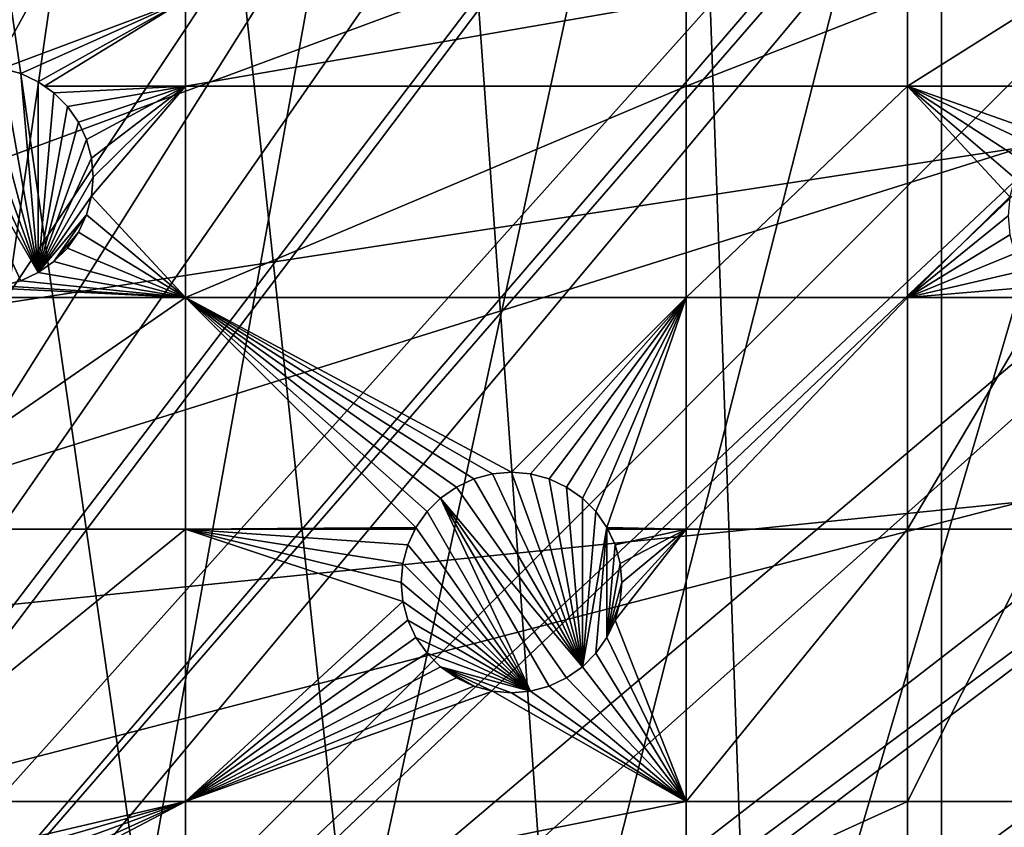
# Model space of a CAD drawing. Extents: x -150 to 150, y -150 to 150.
# Drawn here: x 42 to 73, y 50 to 75 of the extents above; entities that cross this region are included whole.
import ezdxf

# ---------------------------------------------------------------- set-up
doc = ezdxf.new("R2010")
doc.units = 0
doc.header["$MEASUREMENT"] = 0
for name, color, linetype in [('L1', 7, 'Continuous'), ('L2', 7, 'Continuous'), ('L5', 7, 'Continuous')]:
    doc.layers.add(name, color=color, linetype=linetype)

msp = doc.modelspace()

# ---------------------------------------------------------------- linework, layer by layer
at = {"layer": 'L1', "color": 250}
for points in [[(10.58865, -147.5224, -154.3), (41.63278, 141.9215, -154.3), (51.65127, 138.5898, -154.3)], [(44.07813, 140.4913, -151.5675), (41.46616, 141.3599, -151.5675), (9.050141, 28.83959, -146.7104)], [(44.07813, 140.4913, -151.5675), (9.050141, 28.83959, -146.7104), (51.445, 138.0415, -151.5675)], [(51.65127, 138.5898, -154.3), (61.40656, 134.552, -154.3), (10.58865, -147.5224, -154.3)], [(51.445, 138.0415, -151.5675), (9.050141, 28.83959, -146.7104), (9.359343, 28.76522, -146.7104)], [(51.445, 138.0415, -151.5675), (9.359343, 28.76522, -146.7104), (58.06381, 135.302, -151.5675)], [(58.06381, 135.302, -151.5675), (9.359343, 28.76522, -146.7104), (11.89424, 27.71402, -146.7104)], [(58.06381, 135.302, -151.5675), (11.89424, 27.71402, -146.7104), (61.1617, 134.0198, -151.5675)], [(10.58865, -147.5224, -154.3), (61.40656, 134.552, -154.3), (70.84893, 129.8284, -154.3)], [(61.1617, 134.0198, -151.5675), (11.89424, 27.71402, -146.7104), (13.74399, 26.94695, -146.7104)], [(61.1617, 134.0198, -151.5675), (13.74399, 26.94695, -146.7104), (70.56673, 129.3151, -151.5675)], [(10.58865, -147.5224, -154.3), (70.84893, 129.8284, -154.3), (79.93027, 124.4434, -154.3)], [(70.56673, 129.3151, -151.5675), (13.74399, 26.94695, -146.7104), (71.47551, 128.7762, -151.5675)], [(14.64636, 26.39347, -146.7104), (71.47551, 128.7762, -151.5675), (13.74399, 26.94695, -146.7104)], [(14.64636, 26.39347, -146.7104), (79.61216, 123.9514, -151.5675), (71.47551, 128.7762, -151.5675)], [(79.93027, 124.4434, -154.3), (88.6043, 118.4241, -154.3), (10.58865, -147.5224, -154.3)], [(17.25832, 24.79139, -146.7104), (79.61216, 123.9514, -151.5675), (14.64636, 26.39347, -146.7104)], [(17.25832, 24.79139, -146.7104), (84.10361, 120.8347, -151.5675), (79.61216, 123.9514, -151.5675)], [(88.25191, 117.9561, -151.5675), (84.10361, 120.8347, -151.5675), (17.25832, 24.79139, -146.7104)], [(10.58865, -147.5224, -154.3), (88.6043, 118.4241, -154.3), (96.82682, 111.8014, -154.3)], [(17.79021, 24.46515, -146.7104), (88.25191, 117.9561, -151.5675), (17.25832, 24.79139, -146.7104)], [(17.79021, 24.46515, -146.7104), (95.94425, 111.7606, -151.5675), (88.25191, 117.9561, -151.5675)], [(96.82682, 111.8014, -154.3), (104.5559, 104.609, -154.3), (10.58865, -147.5224, -154.3)], [(19.64318, 22.88126, -146.7104), (95.94425, 111.7606, -151.5675), (17.79021, 24.46515, -146.7104)], [(19.64318, 22.88126, -146.7104), (96.44195, 111.3598, -151.5675), (95.94425, 111.7606, -151.5675)], [(21.39837, 21.38095, -146.7104), (96.44195, 111.3598, -151.5675), (19.64318, 22.88126, -146.7104)], [(21.39837, 21.38095, -146.7104), (104.1405, 104.196, -151.5675), (96.44195, 111.3598, -151.5675)], [(10.58865, -147.5224, -154.3), (104.5559, 104.609, -154.3), (111.7523, 96.88357, -154.3)], [(106.7105, 101.4371, -151.5675), (104.1405, 104.196, -151.5675), (21.39837, 21.38095, -146.7104)], [(21.88678, 20.80862, -146.7104), (106.7105, 101.4371, -151.5675), (21.39837, 21.38095, -146.7104)], [(21.88678, 20.80862, -146.7104), (111.3085, 96.50119, -151.5675), (106.7105, 101.4371, -151.5675)], [(10.58865, -147.5224, -154.3), (111.7523, 96.88357, -154.3), (118.3791, 88.6644, -154.3)], [(23.87588, 18.47776, -146.7104), (111.3085, 96.50119, -151.5675), (21.88678, 20.80862, -146.7104)], [(23.87588, 18.47776, -146.7104), (116.4436, 90.13239, -151.5675), (111.3085, 96.50119, -151.5675)], [(117.9092, 88.31466, -151.5675), (116.4436, 90.13239, -151.5675), (23.87588, 18.47776, -146.7104)], [(118.3791, 88.6644, -154.3), (124.4028, 79.99342, -154.3), (10.58865, -147.5224, -154.3)], [(24.47964, 17.77027, -146.7104), (117.9092, 88.31466, -151.5675), (23.87588, 18.47776, -146.7104)], [(24.47964, 17.77027, -146.7104), (123.9091, 79.6781, -151.5675), (117.9092, 88.31466, -151.5675)], [(10.58865, -147.5224, -154.3), (124.4028, 79.99342, -154.3), (129.7925, 70.91481, -154.3)], [(25.59241, 15.95274, -146.7104), (123.9091, 79.6781, -151.5675), (24.47964, 17.77027, -146.7104)], [(25.59241, 15.95274, -146.7104), (124.9679, 77.8946, -151.5675), (123.9091, 79.6781, -151.5675)], [(129.2775, 70.63552, -151.5675), (124.9679, 77.8946, -151.5675), (25.59241, 15.95274, -146.7104)], [(10.58865, -147.5224, -154.3), (129.7925, 70.91481, -154.3), (134.5208, 61.47484, -154.3)], [(26.95814, 13.72203, -146.7104), (129.2775, 70.63552, -151.5675), (25.59241, 15.95274, -146.7104)], [(26.95814, 13.72203, -146.7104), (132.1818, 64.83743, -151.5675), (129.2775, 70.63552, -151.5675)], [(27.12879, 13.30956, -146.7104), (132.1818, 64.83743, -151.5675), (26.95814, 13.72203, -146.7104)], [(27.12879, 13.30956, -146.7104), (133.9872, 61.23299, -151.5675), (132.1818, 64.83743, -151.5675)], [(134.5208, 61.47484, -154.3), (138.5636, 51.72161, -154.3), (10.58865, -147.5224, -154.3)], [(138.0141, 51.51844, -151.5675), (133.9872, 61.23299, -151.5675), (27.12879, 13.30956, -146.7104)], [(10.58865, -147.5224, -154.3), (138.5636, 51.72161, -154.3), (141.9003, 41.70481, -154.3)], [(28.30016, 10.47835, -146.7104), (138.0141, 51.51844, -151.5675), (27.12879, 13.30956, -146.7104)], [(28.30016, 10.47835, -146.7104), (138.1337, 51.15956, -151.5675), (138.0141, 51.51844, -151.5675)], [(141.3378, 41.54136, -151.5675), (138.1337, 51.15956, -151.5675), (28.30016, 10.47835, -146.7104)]]:
    msp.add_3dface(points, dxfattribs=at)
at = {"layer": 'L2', "color": 250}
for points in [[(52.05497, 121.3024, -161.5), (39.51593, 125.9464, -161.5), (-131.8306, 6.68569, -161.5)], [(-131.8306, 6.68569, -161.5), (64.05986, 115.4138, -161.5), (52.05497, 121.3024, -161.5)], [(-131.8306, 6.68569, -161.5), (75.4074, 108.3408, -161.5), (64.05986, 115.4138, -161.5)], [(85.98117, 100.1561, -161.5), (75.4074, 108.3408, -161.5), (-131.8306, 6.68569, -161.5)], [(95.67264, 90.94363, -161.5), (85.98117, 100.1561, -161.5), (-131.8306, 6.68569, -161.5)], [(-131.8306, 6.68569, -161.5), (104.3824, 80.79799, -161.5), (95.67264, 90.94363, -161.5)], [(-131.8306, 6.68569, -161.5), (112.021, 69.82325, -161.5), (104.3824, 80.79799, -161.5)], [(36.27147, 75.79422, -164), (46.92401, 75.79422, -164), (41.10777, 73.59488, -164)], [(41.10777, 73.59488, -164), (46.92401, 75.79422, -164), (41.69707, 73.43698, -164)], [(42.25, 73.17915, -164), (41.69707, 73.43698, -164), (46.92401, 75.79422, -164)], [(46.92401, 75.79422, -164), (42.45692, 73.03426, -164), (42.25, 73.17915, -164)], [(46.92401, 75.79422, -164), (46.92401, 73.03426, -164), (42.45692, 73.03426, -164)], [(62.82277, 75.79422, -164), (62.82277, 73.03426, -164), (46.92401, 73.03426, -164)], [(62.82277, 75.79422, -164), (46.92401, 73.03426, -164), (46.92401, 75.79422, -164)], [(69.84599, 75.79422, -164), (69.84599, 73.03426, -164), (62.82277, 73.03426, -164)], [(69.84599, 75.79422, -164), (62.82277, 73.03426, -164), (62.82277, 75.79422, -164)], [(74.19402, 75.79422, -164), (74.19402, 73.03426, -164), (69.84599, 73.03426, -164)], [(74.19402, 75.79422, -164), (69.84599, 73.03426, -164), (69.84599, 75.79422, -164)], [(42.25, 67.11697, -169.5), (39.30293, 73.43698, -169.5), (39.89223, 73.59488, -169.5)], [(39.89223, 73.59488, -169.5), (40.5, 73.64806, -169.5), (42.25, 67.11697, -169.5)], [(42.25, 67.11697, -169.5), (40.5, 73.64806, -169.5), (41.10777, 73.59488, -169.5)], [(41.10777, 73.59488, -169.5), (41.10777, 73.59488, -164), (41.69707, 73.43698, -164)], [(41.10777, 73.59488, -169.5), (41.69707, 73.43698, -164), (41.69707, 73.43698, -169.5)], [(42.25, 67.11697, -169.5), (41.10777, 73.59488, -169.5), (41.69707, 73.43698, -169.5)], [(42.25, 67.11697, -169.5), (38.75, 73.17915, -169.5), (39.30293, 73.43698, -169.5)], [(41.69707, 66.85913, -169.5), (38.75, 73.17915, -169.5), (42.25, 67.11697, -169.5)], [(41.69707, 66.85913, -169.5), (41.10777, 66.70123, -169.5), (38.75, 73.17915, -169.5)], [(41.69707, 73.43698, -169.5), (41.69707, 73.43698, -164), (42.25, 73.17915, -164)], [(41.69707, 73.43698, -169.5), (42.25, 73.17915, -164), (42.25, 73.17915, -169.5)], [(41.69707, 73.43698, -169.5), (42.25, 73.17915, -169.5), (42.25, 67.11697, -169.5)], [(42.25, 73.17915, -169.5), (42.25, 73.17915, -164), (42.45692, 73.03426, -164)], [(42.25, 73.17915, -169.5), (42.45692, 73.03426, -164), (42.74976, 72.82922, -169.5)], [(42.25, 67.11697, -169.5), (42.25, 73.17915, -169.5), (42.74976, 72.82922, -169.5)], [(42.25, 67.11697, -169.5), (42.74976, 72.82922, -169.5), (43.18115, 72.39781, -169.5)], [(42.74976, 72.82922, -164), (42.45692, 73.03426, -164), (46.92401, 73.03426, -164)], [(42.74976, 72.82922, -169.5), (42.45692, 73.03426, -164), (42.74976, 72.82922, -164)], [(42.74976, 72.82922, -164), (46.92401, 73.03426, -164), (43.18115, 72.39781, -164)], [(42.74976, 72.82922, -169.5), (43.18115, 72.39781, -164), (43.18115, 72.39781, -169.5)], [(42.74976, 72.82922, -169.5), (42.74976, 72.82922, -164), (43.18115, 72.39781, -164)], [(46.92401, 73.03426, -164), (43.53109, 71.89806, -164), (43.18115, 72.39781, -164)], [(46.92401, 73.03426, -164), (43.78892, 71.34513, -164), (43.53109, 71.89806, -164)], [(43.94683, 70.75582, -164), (43.78892, 71.34513, -164), (46.92401, 73.03426, -164)], [(46.92401, 73.03426, -164), (44, 70.14806, -164), (43.94683, 70.75582, -164)], [(46.92401, 73.03426, -164), (46.92401, 66.32403, -164), (43.94683, 69.54029, -164)], [(46.92401, 73.03426, -164), (43.94683, 69.54029, -164), (44, 70.14806, -164)], [(62.82277, 73.03426, -164), (62.82277, 66.32403, -164), (46.92401, 66.32403, -164)], [(62.82277, 73.03426, -164), (46.92401, 66.32403, -164), (46.92401, 73.03426, -164)], [(69.84599, 73.03426, -164), (69.84599, 66.32403, -164), (62.82277, 66.32403, -164)], [(69.84599, 73.03426, -164), (62.82277, 66.32403, -164), (62.82277, 73.03426, -164)], [(74.19402, 73.03426, -164), (74.19402, 71.50147, -164), (69.84599, 73.03426, -164)], [(69.84599, 73.03426, -164), (74.19402, 71.50147, -164), (73.86276, 71.17021, -164)], [(73.86276, 71.17021, -164), (73.51283, 70.67046, -164), (69.84599, 73.03426, -164)], [(69.84599, 73.03426, -164), (73.51283, 70.67046, -164), (73.255, 70.11753, -164)], [(69.84599, 73.03426, -164), (73.255, 70.11753, -164), (73.09709, 69.52822, -164)], [(73.09709, 69.52822, -164), (69.84599, 66.32403, -164), (69.84599, 73.03426, -164)], [(43.18115, 72.39781, -169.5), (43.53109, 71.89806, -169.5), (42.25, 67.11697, -169.5)], [(43.18115, 72.39781, -169.5), (43.18115, 72.39781, -164), (43.53109, 71.89806, -164)], [(43.18115, 72.39781, -169.5), (43.53109, 71.89806, -164), (43.53109, 71.89806, -169.5)], [(42.25, 67.11697, -169.5), (43.53109, 71.89806, -169.5), (43.78892, 71.34513, -169.5)], [(43.53109, 71.89806, -169.5), (43.53109, 71.89806, -164), (43.78892, 71.34513, -164)], [(43.53109, 71.89806, -169.5), (43.78892, 71.34513, -164), (43.78892, 71.34513, -169.5)], [(42.25, 67.11697, -169.5), (43.78892, 71.34513, -169.5), (43.94683, 70.75582, -169.5)], [(43.78892, 71.34513, -169.5), (43.78892, 71.34513, -164), (43.94683, 70.75582, -164)], [(43.78892, 71.34513, -169.5), (43.94683, 70.75582, -164), (43.94683, 70.75582, -169.5)], [(43.94683, 70.75582, -169.5), (44, 70.14806, -169.5), (42.25, 67.11697, -169.5)], [(43.94683, 70.75582, -169.5), (43.94683, 70.75582, -164), (44, 70.14806, -164)], [(43.94683, 70.75582, -169.5), (44, 70.14806, -164), (44, 70.14806, -169.5)], [(42.25, 67.11697, -169.5), (44, 70.14806, -169.5), (43.94683, 69.54029, -169.5)], [(44, 70.14806, -169.5), (44, 70.14806, -164), (43.94683, 69.54029, -164)], [(44, 70.14806, -169.5), (43.94683, 69.54029, -164), (43.94683, 69.54029, -169.5)], [(118.5102, 58.13203, -161.5), (112.021, 69.82325, -161.5), (-131.8306, 6.68569, -161.5)], [(42.25, 67.11697, -169.5), (43.94683, 69.54029, -169.5), (43.78892, 68.95099, -169.5)], [(46.92401, 66.32403, -164), (43.78892, 68.95099, -164), (43.94683, 69.54029, -164)], [(43.94683, 69.54029, -169.5), (43.94683, 69.54029, -164), (43.78892, 68.95099, -164)], [(43.94683, 69.54029, -169.5), (43.78892, 68.95099, -164), (43.78892, 68.95099, -169.5)], [(73.09709, 69.52822, -164), (73.04392, 68.92046, -164), (69.84599, 66.32403, -164)], [(42.25, 67.11697, -169.5), (43.78892, 68.95099, -169.5), (42.74976, 67.4669, -169.5)], [(42.74976, 67.4669, -169.5), (43.78892, 68.95099, -169.5), (43.53109, 68.39806, -169.5)], [(46.92401, 66.32403, -164), (43.53109, 68.39806, -164), (43.78892, 68.95099, -164)], [(43.78892, 68.95099, -169.5), (43.78892, 68.95099, -164), (43.53109, 68.39806, -164)], [(43.78892, 68.95099, -169.5), (43.53109, 68.39806, -164), (43.53109, 68.39806, -169.5)], [(69.84599, 66.32403, -164), (73.04392, 68.92046, -164), (73.09709, 68.31268, -164)], [(42.74976, 67.4669, -169.5), (43.53109, 68.39806, -169.5), (43.18115, 67.8983, -169.5)], [(43.18115, 67.8983, -164), (43.53109, 68.39806, -164), (46.92401, 66.32403, -164)], [(43.53109, 68.39806, -169.5), (43.53109, 68.39806, -164), (43.18115, 67.8983, -164)], [(43.53109, 68.39806, -169.5), (43.18115, 67.8983, -164), (43.18115, 67.8983, -169.5)], [(69.84599, 66.32403, -164), (73.09709, 68.31268, -164), (73.255, 67.72338, -164)], [(46.92401, 66.32403, -164), (42.74976, 67.4669, -164), (43.18115, 67.8983, -164)], [(43.18115, 67.8983, -169.5), (43.18115, 67.8983, -164), (42.74976, 67.4669, -164)], [(43.18115, 67.8983, -169.5), (42.74976, 67.4669, -164), (42.74976, 67.4669, -169.5)], [(73.255, 67.72338, -164), (73.51283, 67.17046, -164), (69.84599, 66.32403, -164)], [(46.92401, 66.32403, -164), (42.25, 67.11697, -164), (42.74976, 67.4669, -164)], [(42.74976, 67.4669, -169.5), (42.74976, 67.4669, -164), (42.25, 67.11697, -164)], [(42.74976, 67.4669, -169.5), (42.25, 67.11697, -164), (42.25, 67.11697, -169.5)], [(41.69707, 66.85913, -164), (42.25, 67.11697, -164), (46.92401, 66.32403, -164)], [(42.25, 67.11697, -169.5), (42.25, 67.11697, -164), (41.69707, 66.85913, -164)], [(42.25, 67.11697, -169.5), (41.69707, 66.85913, -164), (41.69707, 66.85913, -169.5)], [(69.84599, 66.32403, -164), (73.51283, 67.17046, -164), (73.86276, 66.67069, -164)], [(36.27147, 66.32403, -164), (40.5, 66.64806, -164), (46.92401, 66.32403, -164)], [(41.10777, 66.70123, -164), (46.92401, 66.32403, -164), (40.5, 66.64806, -164)], [(41.10777, 66.70123, -164), (41.69707, 66.85913, -164), (46.92401, 66.32403, -164)], [(41.69707, 66.85913, -169.5), (41.69707, 66.85913, -164), (41.10777, 66.70123, -164)], [(41.69707, 66.85913, -169.5), (41.10777, 66.70123, -164), (41.10777, 66.70123, -169.5)], [(69.84599, 66.32403, -164), (73.86276, 66.67069, -164), (74.19402, 66.32403, -164)], [(36.27147, 66.32403, -164), (46.92401, 66.32403, -164), (36.27147, 58.97093, -164)], [(36.27147, 58.97093, -164), (46.92401, 66.32403, -164), (46.92401, 58.97093, -164)], [(56.07858, 60.56457, -164), (55.52565, 60.30674, -164), (46.92401, 66.32403, -164)], [(46.92401, 66.32403, -164), (55.52565, 60.30674, -164), (55.02589, 59.9568, -164)], [(62.82277, 66.32403, -164), (57.27565, 60.77565, -164), (46.92401, 66.32403, -164)], [(46.92401, 66.32403, -164), (57.27565, 60.77565, -164), (56.66788, 60.72248, -164)], [(46.92401, 66.32403, -164), (56.66788, 60.72248, -164), (56.07858, 60.56457, -164)], [(55.02589, 59.9568, -164), (54.59449, 59.5254, -164), (46.92401, 66.32403, -164)], [(46.92401, 66.32403, -164), (54.59449, 59.5254, -164), (54.24456, 59.02565, -164)], [(46.92401, 66.32403, -164), (54.24456, 59.02565, -164), (46.92401, 58.97093, -164)], [(62.82277, 66.32403, -164), (57.88342, 60.72248, -164), (57.27565, 60.77565, -164)], [(58.47272, 60.56457, -164), (57.88342, 60.72248, -164), (62.82277, 66.32403, -164)], [(62.82277, 66.32403, -164), (59.02565, 60.30674, -164), (58.47272, 60.56457, -164)], [(62.82277, 66.32403, -164), (59.5254, 59.9568, -164), (59.02565, 60.30674, -164)], [(59.9568, 59.5254, -164), (59.5254, 59.9568, -164), (62.82277, 66.32403, -164)], [(62.82277, 66.32403, -164), (60.30674, 59.02565, -164), (59.9568, 59.5254, -164)], [(62.82277, 66.32403, -164), (62.82277, 58.97093, -164), (60.30674, 59.02565, -164)], [(69.84599, 66.32403, -164), (69.84599, 58.97093, -164), (62.82277, 58.97093, -164)], [(69.84599, 66.32403, -164), (62.82277, 58.97093, -164), (62.82277, 66.32403, -164)], [(74.19402, 66.32403, -164), (74.19402, 58.97093, -164), (69.84599, 58.97093, -164)], [(74.19402, 66.32403, -164), (69.84599, 58.97093, -164), (69.84599, 66.32403, -164)], [(56.07858, 60.56457, -169.5), (56.07858, 60.56457, -164), (56.66788, 60.72248, -164)], [(56.07858, 60.56457, -169.5), (56.66788, 60.72248, -164), (56.66788, 60.72248, -169.5)], [(56.07858, 60.56457, -169.5), (56.66788, 60.72248, -169.5), (59.5254, 54.59449, -169.5)], [(56.66788, 60.72248, -169.5), (56.66788, 60.72248, -164), (57.27565, 60.77565, -164)], [(56.66788, 60.72248, -169.5), (57.27565, 60.77565, -164), (57.27565, 60.77565, -169.5)], [(59.5254, 54.59449, -169.5), (56.66788, 60.72248, -169.5), (57.27565, 60.77565, -169.5)], [(57.27565, 60.77565, -169.5), (57.27565, 60.77565, -164), (57.88342, 60.72248, -164)], [(57.27565, 60.77565, -169.5), (57.88342, 60.72248, -164), (57.88342, 60.72248, -169.5)], [(59.5254, 54.59449, -169.5), (57.27565, 60.77565, -169.5), (57.88342, 60.72248, -169.5)], [(57.88342, 60.72248, -169.5), (57.88342, 60.72248, -164), (58.47272, 60.56457, -164)], [(57.88342, 60.72248, -169.5), (58.47272, 60.56457, -164), (58.47272, 60.56457, -169.5)], [(57.88342, 60.72248, -169.5), (58.47272, 60.56457, -169.5), (59.5254, 54.59449, -169.5)], [(55.52565, 60.30674, -169.5), (55.52565, 60.30674, -164), (56.07858, 60.56457, -164)], [(55.52565, 60.30674, -169.5), (56.07858, 60.56457, -164), (56.07858, 60.56457, -169.5)], [(59.5254, 54.59449, -169.5), (55.52565, 60.30674, -169.5), (56.07858, 60.56457, -169.5)], [(58.47272, 60.56457, -169.5), (58.47272, 60.56457, -164), (59.02565, 60.30674, -164)], [(58.47272, 60.56457, -169.5), (59.02565, 60.30674, -164), (59.02565, 60.30674, -169.5)], [(59.5254, 54.59449, -169.5), (58.47272, 60.56457, -169.5), (59.02565, 60.30674, -169.5)], [(55.02589, 59.9568, -169.5), (55.02589, 59.9568, -164), (55.52565, 60.30674, -164)], [(55.02589, 59.9568, -169.5), (55.52565, 60.30674, -164), (55.52565, 60.30674, -169.5)], [(59.5254, 54.59449, -169.5), (55.02589, 59.9568, -169.5), (55.52565, 60.30674, -169.5)], [(59.02565, 60.30674, -169.5), (59.02565, 60.30674, -164), (59.5254, 59.9568, -164)], [(59.02565, 60.30674, -169.5), (59.5254, 59.9568, -164), (59.5254, 59.9568, -169.5)], [(59.5254, 54.59449, -169.5), (59.02565, 60.30674, -169.5), (59.5254, 59.9568, -169.5)], [(54.59449, 59.5254, -169.5), (54.59449, 59.5254, -164), (55.02589, 59.9568, -164)], [(54.59449, 59.5254, -169.5), (55.02589, 59.9568, -164), (55.02589, 59.9568, -169.5)], [(57.88342, 53.82882, -169.5), (54.59449, 59.5254, -169.5), (55.02589, 59.9568, -169.5)], [(58.47272, 53.98672, -169.5), (57.88342, 53.82882, -169.5), (55.02589, 59.9568, -169.5)], [(58.47272, 53.98672, -169.5), (55.02589, 59.9568, -169.5), (59.02565, 54.24456, -169.5)], [(59.02565, 54.24456, -169.5), (55.02589, 59.9568, -169.5), (59.5254, 54.59449, -169.5)], [(59.5254, 59.9568, -169.5), (59.5254, 59.9568, -164), (59.9568, 59.5254, -164)], [(59.5254, 59.9568, -169.5), (59.9568, 59.5254, -164), (59.9568, 59.5254, -169.5)], [(59.5254, 59.9568, -169.5), (59.9568, 59.5254, -169.5), (59.5254, 54.59449, -169.5)], [(54.24456, 59.02565, -169.5), (54.24456, 59.02565, -164), (54.59449, 59.5254, -164)], [(54.24456, 59.02565, -169.5), (54.59449, 59.5254, -164), (54.59449, 59.5254, -169.5)], [(57.88342, 53.82882, -169.5), (54.24456, 59.02565, -169.5), (54.59449, 59.5254, -169.5)], [(59.5254, 54.59449, -169.5), (59.9568, 59.5254, -169.5), (60.30674, 59.02565, -169.5)], [(59.9568, 59.5254, -169.5), (59.9568, 59.5254, -164), (60.30674, 59.02565, -164)], [(59.9568, 59.5254, -169.5), (60.30674, 59.02565, -164), (60.30674, 59.02565, -169.5)], [(36.27147, 58.97093, -164), (46.92401, 58.97093, -164), (36.27147, 50.31924, -164)], [(36.27147, 50.31924, -164), (46.92401, 58.97093, -164), (46.92401, 50.31924, -164)], [(46.92401, 58.97093, -164), (54.24456, 59.02565, -164), (54.21904, 58.97093, -164)], [(53.98672, 58.47272, -164), (53.82882, 57.88342, -164), (46.92401, 58.97093, -164)], [(53.82882, 57.88342, -164), (53.77565, 57.27565, -164), (46.92401, 58.97093, -164)], [(46.92401, 58.97093, -164), (53.77565, 57.27565, -164), (53.82882, 56.66788, -164)], [(46.92401, 58.97093, -164), (53.82882, 56.66788, -164), (46.92401, 50.31924, -164)], [(46.92401, 58.97093, -164), (54.21904, 58.97093, -164), (53.98672, 58.47272, -164)], [(53.98672, 58.47272, -169.5), (54.21904, 58.97093, -164), (54.24456, 59.02565, -169.5)], [(53.98672, 58.47272, -169.5), (54.24456, 59.02565, -169.5), (57.88342, 53.82882, -169.5)], [(53.98672, 58.47272, -169.5), (53.98672, 58.47272, -164), (54.21904, 58.97093, -164)], [(54.21904, 58.97093, -164), (54.24456, 59.02565, -164), (54.24456, 59.02565, -169.5)], [(59.5254, 54.59449, -169.5), (60.30674, 59.02565, -169.5), (59.9568, 55.02589, -169.5)], [(59.9568, 55.02589, -169.5), (60.30674, 59.02565, -169.5), (60.30674, 55.52565, -169.5)], [(62.82277, 58.97093, -164), (60.33225, 58.97093, -164), (60.30674, 59.02565, -164)], [(60.30674, 59.02565, -169.5), (60.30674, 59.02565, -164), (60.33225, 58.97093, -164)], [(60.30674, 59.02565, -169.5), (60.33225, 58.97093, -164), (60.56457, 58.47272, -169.5)], [(60.30674, 55.52565, -169.5), (60.30674, 59.02565, -169.5), (60.56457, 58.47272, -169.5)], [(62.82277, 58.97093, -164), (60.56457, 58.47272, -164), (60.33225, 58.97093, -164)], [(60.56457, 58.47272, -169.5), (60.33225, 58.97093, -164), (60.56457, 58.47272, -164)], [(60.72248, 57.88342, -164), (60.56457, 58.47272, -164), (62.82277, 58.97093, -164)], [(62.82277, 58.97093, -164), (62.82277, 50.31924, -164), (60.56457, 56.07858, -164)], [(62.82277, 58.97093, -164), (60.56457, 56.07858, -164), (60.72248, 56.66788, -164)], [(60.72248, 56.66788, -164), (60.77565, 57.27565, -164), (62.82277, 58.97093, -164)], [(62.82277, 58.97093, -164), (60.77565, 57.27565, -164), (60.72248, 57.88342, -164)], [(69.84599, 58.97093, -164), (69.84599, 50.31924, -164), (62.82277, 50.31924, -164)], [(69.84599, 58.97093, -164), (62.82277, 50.31924, -164), (62.82277, 58.97093, -164)], [(74.19402, 58.97093, -164), (74.19402, 50.31924, -164), (69.84599, 50.31924, -164)], [(74.19402, 58.97093, -164), (69.84599, 50.31924, -164), (69.84599, 58.97093, -164)], [(53.82882, 57.88342, -169.5), (53.82882, 57.88342, -164), (53.98672, 58.47272, -164)], [(53.82882, 57.88342, -169.5), (53.98672, 58.47272, -164), (53.98672, 58.47272, -169.5)], [(57.88342, 53.82882, -169.5), (53.82882, 57.88342, -169.5), (53.98672, 58.47272, -169.5)], [(60.30674, 55.52565, -169.5), (60.56457, 58.47272, -169.5), (60.72248, 57.88342, -169.5)], [(60.56457, 58.47272, -169.5), (60.72248, 57.88342, -164), (60.72248, 57.88342, -169.5)], [(60.56457, 58.47272, -169.5), (60.56457, 58.47272, -164), (60.72248, 57.88342, -164)], [(-131.8306, 6.68569, -161.5), (123.7833, 45.84429, -161.5), (118.5102, 58.13203, -161.5)], [(53.77565, 57.27565, -169.5), (53.77565, 57.27565, -164), (53.82882, 57.88342, -164)], [(53.77565, 57.27565, -169.5), (53.82882, 57.88342, -164), (53.82882, 57.88342, -169.5)], [(57.88342, 53.82882, -169.5), (53.77565, 57.27565, -169.5), (53.82882, 57.88342, -169.5)], [(60.72248, 57.88342, -169.5), (60.77565, 57.27565, -169.5), (60.30674, 55.52565, -169.5)], [(60.72248, 57.88342, -169.5), (60.72248, 57.88342, -164), (60.77565, 57.27565, -164)], [(60.72248, 57.88342, -169.5), (60.77565, 57.27565, -164), (60.77565, 57.27565, -169.5)], [(53.82882, 56.66788, -169.5), (53.82882, 56.66788, -164), (53.77565, 57.27565, -164)], [(53.82882, 56.66788, -169.5), (53.77565, 57.27565, -164), (53.77565, 57.27565, -169.5)], [(53.82882, 56.66788, -169.5), (53.77565, 57.27565, -169.5), (57.88342, 53.82882, -169.5)], [(60.30674, 55.52565, -169.5), (60.77565, 57.27565, -169.5), (60.72248, 56.66788, -169.5)], [(60.77565, 57.27565, -169.5), (60.77565, 57.27565, -164), (60.72248, 56.66788, -164)], [(60.77565, 57.27565, -169.5), (60.72248, 56.66788, -164), (60.72248, 56.66788, -169.5)], [(46.92401, 50.31924, -164), (53.82882, 56.66788, -164), (53.98672, 56.07858, -164)], [(53.98672, 56.07858, -169.5), (53.98672, 56.07858, -164), (53.82882, 56.66788, -164)], [(53.98672, 56.07858, -169.5), (53.82882, 56.66788, -164), (53.82882, 56.66788, -169.5)], [(53.98672, 56.07858, -169.5), (53.82882, 56.66788, -169.5), (57.88342, 53.82882, -169.5)], [(60.30674, 55.52565, -169.5), (60.72248, 56.66788, -169.5), (60.56457, 56.07858, -169.5)], [(60.72248, 56.66788, -169.5), (60.72248, 56.66788, -164), (60.56457, 56.07858, -164)], [(60.72248, 56.66788, -169.5), (60.56457, 56.07858, -164), (60.56457, 56.07858, -169.5)], [(46.92401, 50.31924, -164), (53.98672, 56.07858, -164), (54.24456, 55.52565, -164)], [(54.24456, 55.52565, -169.5), (54.24456, 55.52565, -164), (53.98672, 56.07858, -164)], [(54.24456, 55.52565, -169.5), (53.98672, 56.07858, -164), (53.98672, 56.07858, -169.5)], [(53.98672, 56.07858, -169.5), (57.88342, 53.82882, -169.5), (54.24456, 55.52565, -169.5)], [(60.30674, 55.52565, -164), (60.56457, 56.07858, -164), (62.82277, 50.31924, -164)], [(60.56457, 56.07858, -169.5), (60.56457, 56.07858, -164), (60.30674, 55.52565, -164)], [(60.56457, 56.07858, -169.5), (60.30674, 55.52565, -164), (60.30674, 55.52565, -169.5)], [(54.24456, 55.52565, -164), (54.59449, 55.02589, -164), (46.92401, 50.31924, -164)], [(54.59449, 55.02589, -169.5), (54.59449, 55.02589, -164), (54.24456, 55.52565, -164)], [(54.59449, 55.02589, -169.5), (54.24456, 55.52565, -164), (54.24456, 55.52565, -169.5)], [(57.88342, 53.82882, -169.5), (54.59449, 55.02589, -169.5), (54.24456, 55.52565, -169.5)], [(62.82277, 50.31924, -164), (59.9568, 55.02589, -164), (60.30674, 55.52565, -164)], [(60.30674, 55.52565, -169.5), (60.30674, 55.52565, -164), (59.9568, 55.02589, -164)], [(60.30674, 55.52565, -169.5), (59.9568, 55.02589, -164), (59.9568, 55.02589, -169.5)], [(46.92401, 50.31924, -164), (54.59449, 55.02589, -164), (55.02589, 54.59449, -164)], [(55.02589, 54.59449, -169.5), (55.02589, 54.59449, -164), (54.59449, 55.02589, -164)], [(55.02589, 54.59449, -169.5), (54.59449, 55.02589, -164), (54.59449, 55.02589, -169.5)], [(57.88342, 53.82882, -169.5), (55.02589, 54.59449, -169.5), (54.59449, 55.02589, -169.5)], [(62.82277, 50.31924, -164), (59.5254, 54.59449, -164), (59.9568, 55.02589, -164)], [(59.9568, 55.02589, -169.5), (59.9568, 55.02589, -164), (59.5254, 54.59449, -164)], [(59.9568, 55.02589, -169.5), (59.5254, 54.59449, -164), (59.5254, 54.59449, -169.5)], [(46.92401, 50.31924, -164), (55.02589, 54.59449, -164), (55.52565, 54.24456, -164)], [(55.52565, 54.24456, -169.5), (55.52565, 54.24456, -164), (55.02589, 54.59449, -164)], [(55.52565, 54.24456, -169.5), (55.02589, 54.59449, -164), (55.02589, 54.59449, -169.5)], [(57.27565, 53.77565, -169.5), (56.66788, 53.82882, -169.5), (55.02589, 54.59449, -169.5)], [(55.02589, 54.59449, -169.5), (56.66788, 53.82882, -169.5), (56.07858, 53.98672, -169.5)], [(55.02589, 54.59449, -169.5), (56.07858, 53.98672, -169.5), (55.52565, 54.24456, -169.5)], [(57.27565, 53.77565, -169.5), (55.02589, 54.59449, -169.5), (57.88342, 53.82882, -169.5)], [(59.02565, 54.24456, -164), (59.5254, 54.59449, -164), (62.82277, 50.31924, -164)], [(59.5254, 54.59449, -169.5), (59.5254, 54.59449, -164), (59.02565, 54.24456, -164)], [(59.5254, 54.59449, -169.5), (59.02565, 54.24456, -164), (59.02565, 54.24456, -169.5)], [(55.52565, 54.24456, -164), (56.07858, 53.98672, -164), (46.92401, 50.31924, -164)], [(56.07858, 53.98672, -169.5), (56.07858, 53.98672, -164), (55.52565, 54.24456, -164)], [(56.07858, 53.98672, -169.5), (55.52565, 54.24456, -164), (55.52565, 54.24456, -169.5)], [(58.47272, 53.98672, -164), (59.02565, 54.24456, -164), (62.82277, 50.31924, -164)], [(59.02565, 54.24456, -169.5), (59.02565, 54.24456, -164), (58.47272, 53.98672, -164)], [(59.02565, 54.24456, -169.5), (58.47272, 53.98672, -164), (58.47272, 53.98672, -169.5)], [(46.92401, 50.31924, -164), (56.07858, 53.98672, -164), (56.66788, 53.82882, -164)], [(46.92401, 50.31924, -164), (56.66788, 53.82882, -164), (62.82277, 50.31924, -164)], [(56.66788, 53.82882, -169.5), (56.66788, 53.82882, -164), (56.07858, 53.98672, -164)], [(56.66788, 53.82882, -169.5), (56.07858, 53.98672, -164), (56.07858, 53.98672, -169.5)], [(62.82277, 50.31924, -164), (56.66788, 53.82882, -164), (57.27565, 53.77565, -164)], [(57.27565, 53.77565, -169.5), (57.27565, 53.77565, -164), (56.66788, 53.82882, -164)], [(57.27565, 53.77565, -169.5), (56.66788, 53.82882, -164), (56.66788, 53.82882, -169.5)], [(62.82277, 50.31924, -164), (57.27565, 53.77565, -164), (57.88342, 53.82882, -164)], [(57.88342, 53.82882, -169.5), (57.88342, 53.82882, -164), (57.27565, 53.77565, -164)], [(57.88342, 53.82882, -169.5), (57.27565, 53.77565, -164), (57.27565, 53.77565, -169.5)], [(58.47272, 53.98672, -164), (62.82277, 50.31924, -164), (57.88342, 53.82882, -164)], [(58.47272, 53.98672, -169.5), (58.47272, 53.98672, -164), (57.88342, 53.82882, -164)], [(58.47272, 53.98672, -169.5), (57.88342, 53.82882, -164), (57.88342, 53.82882, -169.5)], [(36.27147, 50.31924, -164), (46.92401, 50.31924, -164), (39.12154, 48.48555, -164)], [(39.12154, 48.48555, -164), (46.92401, 50.31924, -164), (39.67447, 48.22771, -164)], [(46.92401, 50.31924, -164), (40.17423, 47.87778, -164), (39.67447, 48.22771, -164)], [(40.60562, 47.44638, -164), (40.17423, 47.87778, -164), (46.92401, 50.31924, -164)], [(46.92401, 50.31924, -164), (40.82977, 47.12626, -164), (40.60562, 47.44638, -164)], [(46.92401, 50.31924, -164), (46.92401, 47.12626, -164), (40.82977, 47.12626, -164)], [(62.82277, 50.31924, -164), (62.82277, 47.12626, -164), (46.92401, 47.12626, -164)], [(62.82277, 50.31924, -164), (46.92401, 47.12626, -164), (46.92401, 50.31924, -164)], [(69.84599, 50.31924, -164), (69.84599, 47.12626, -164), (62.82277, 47.12626, -164)], [(69.84599, 50.31924, -164), (62.82277, 47.12626, -164), (62.82277, 50.31924, -164)], [(74.19402, 50.31924, -164), (74.19402, 47.12626, -164), (69.84599, 47.12626, -164)], [(74.19402, 50.31924, -164), (69.84599, 47.12626, -164), (69.84599, 50.31924, -164)]]:
    msp.add_3dface(points, dxfattribs=at)
at = {"layer": 'L5', "color": 7}
for points in [[(10.5582, 147.6229, -167.5), (70.92885, -129.8965, -167.5), (0, 148, -167.5)], [(0, 148, -167.5), (70.92885, -129.8965, -167.5), (61.48142, -134.6255, -167.5)], [(61.48142, -134.6255, -167.5), (51.7207, -138.6686, -167.5), (0, 148, -167.5)], [(0, 148, -167.5), (51.7207, -138.6686, -167.5), (41.69642, -142.005, -167.5)], [(0, 148, -167.5), (41.69642, -142.005, -167.5), (31.45966, -144.6177, -167.5)], [(10.5582, 147.6229, -167.5), (21.0626, 146.4936, -167.5), (70.92885, -129.8965, -167.5)], [(-145.2116, 37.59788, -152), (44.90447, 143.1209, -152), (30.19478, 146.9295, -152)], [(70.92885, -129.8965, -167.5), (21.0626, 146.4936, -167.5), (31.45966, 144.6177, -167.5)], [(70.92885, -129.8965, -167.5), (31.45966, 144.6177, -167.5), (41.69642, 142.005, -167.5)], [(59.15338, 137.8437, -152), (44.90447, 143.1209, -152), (-145.2116, 37.59788, -152)], [(41.69642, 142.005, -167.5), (51.7207, 138.6686, -167.5), (70.92885, -129.8965, -167.5)], [(70.92885, -129.8965, -167.5), (51.7207, 138.6686, -167.5), (61.48142, 134.6255, -167.5)], [(-145.2116, 37.59788, -152), (72.79529, 131.152, -152), (59.15338, 137.8437, -152)], [(70.92885, -129.8965, -167.5), (61.48142, 134.6255, -167.5), (70.92885, 129.8965, -167.5)], [(-145.2116, 37.59788, -152), (85.69023, 123.1145, -152), (72.79529, 131.152, -152)], [(70.92885, 129.8965, -167.5), (80.01484, 124.5055, -167.5), (70.92885, -129.8965, -167.5)], [(70.92885, -129.8965, -167.5), (80.01484, 124.5055, -167.5), (88.6931, 118.4801, -167.5)], [(97.70587, 113.8137, -152), (85.69023, 123.1145, -152), (-145.2116, 37.59788, -152)], [(70.92885, -129.8965, -167.5), (88.6931, 118.4801, -167.5), (96.91939, 111.8509, -167.5)], [(-145.2116, 37.59788, -152), (108.7189, 103.345, -152), (97.70587, 113.8137, -152)], [(96.91939, 111.8509, -167.5), (104.6518, 104.6518, -167.5), (70.92885, -129.8965, -167.5)], [(70.92885, -129.8965, -167.5), (104.6518, 104.6518, -167.5), (111.8509, 96.91939, -167.5)], [(-145.2116, 37.59788, -152), (118.6164, 91.8159, -152), (108.7189, 103.345, -152)], [(70.92885, -129.8965, -167.5), (111.8509, 96.91939, -167.5), (118.4801, 88.6931, -167.5)], [(127.2966, 79.3446, -152), (118.6164, 91.8159, -152), (-145.2116, 37.59788, -152)], [(118.4801, 88.6931, -167.5), (124.5055, 80.01484, -167.5), (70.92885, -129.8965, -167.5)], [(70.92885, -129.8965, -167.5), (124.5055, 80.01484, -167.5), (129.8965, 70.92885, -167.5)], [(-145.2116, 37.59788, -152), (134.6707, 66.05912, -152), (127.2966, 79.3446, -152)], [(70.92885, -129.8965, -167.5), (129.8965, 70.92885, -167.5), (134.6255, 61.48142, -167.5)], [(140.6628, 52.09579, -152), (134.6707, 66.05912, -152), (-145.2116, 37.59788, -152)], [(134.6255, 61.48142, -167.5), (138.6686, 51.7207, -167.5), (70.92885, -129.8965, -167.5)], [(-145.2116, 37.59788, -152), (145.2116, 37.59788, -152), (140.6628, 52.09579, -152)], [(70.92885, -129.8965, -167.5), (138.6686, 51.7207, -167.5), (142.005, 41.69642, -167.5)]]:
    msp.add_3dface(points, dxfattribs=at)

doc.saveas('drawing.dxf')
